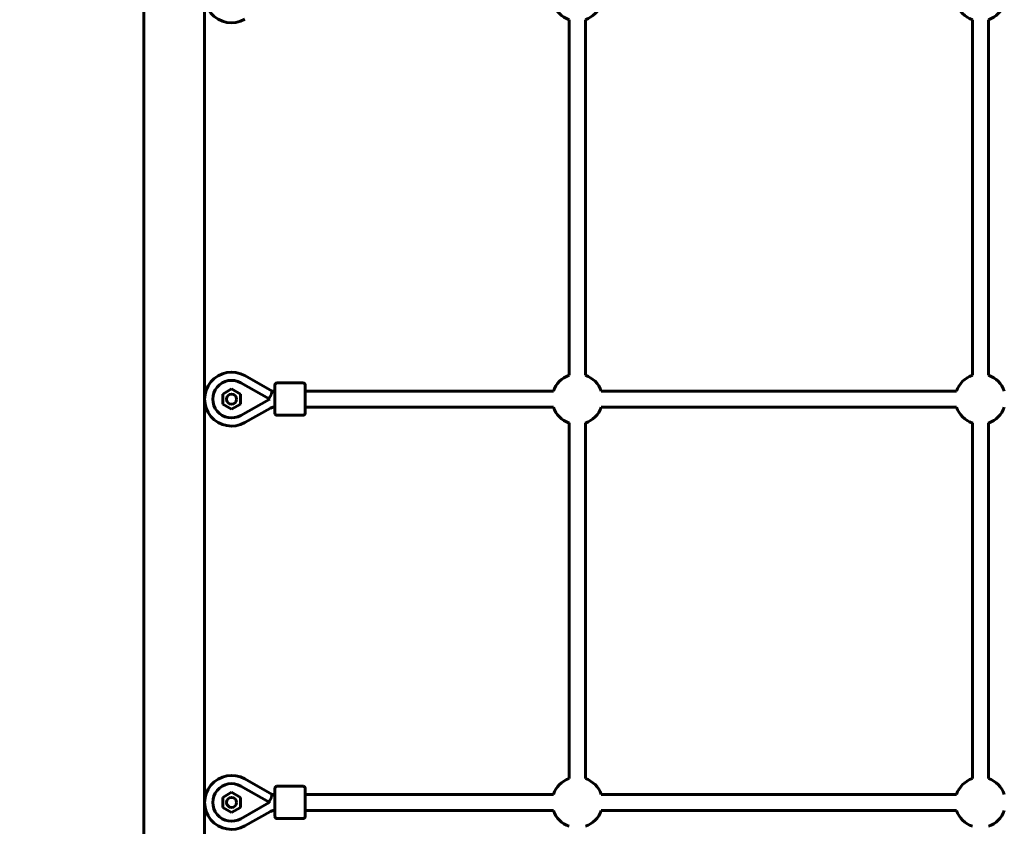
# Model space of a CAD drawing. Units: millimetres. Extents: x 13619 to 24398, y 3762 to 19217.
# Drawn here: x 16245 to 17222, y 17879 to 18679 of the extents above; entities that cross this region are included whole.
import ezdxf

# ---------------------------------------------------------------- set-up
doc = ezdxf.new("R2010")
doc.units = ezdxf.units.MM
doc.header["$LTSCALE"] = 80
doc.layers.add('Widoczne (ISO)', color=7, linetype='Continuous', lineweight=60)
doc.layers.add('Wymiar (ISO)', color=7, linetype='Continuous', lineweight=18, true_color=0x00803f)
doc.styles.add('Tekst etykiety (ISO)', font='tahoma.ttf')
doc.dimstyles.new('Domyślne (ISO)', dxfattribs={"dimscale": 80, "dimtxt": 3.5, "dimasz": 2.5, "dimexe": 3.175, "dimexo": 0, "dimgap": 0.762, "dimtad": 1, "dimtoh": 1, "dimdec": 0, "dimrnd": 1e-08, "dimzin": 0, "dimtxsty": 'Tekst etykiety (ISO)', "dimcen": 0.09, "dimdle": 10, "dimclrd": 256, "dimclre": 256, "dimclrt": 256, "dimadec": 0, "dimazin": 0, "dimtfac": 0.714286, "dimtdec": 0, "dimtmove": 0, "dimatfit": 3, "dimfxl": 1, "dimtolj": 1, "dimtzin": 0, "dimlwd": 50, "dimlwe": 50, "dimarcsym": 0})

# ---------------------------------------------------------------- blocks, each defined once
blk = doc.blocks.new('*D4')
at = {"layer": 'Defpoints', "color": 0, "transparency": 16777216}
for p in [(15436.32, 19217.3), (16398.01, 19217.3), (15398.01, 16855.3)]:
    blk.add_point(p, dxfattribs=at)
at = {"layer": 'Wymiar (ISO)', "lineweight": 50, "transparency": 16777216}
for p, q in [((16398.01, 19217.3), (15182.32, 19217.3)), ((15436.32, 17055.3), (15436.32, 19017.3))]:
    blk.add_line(p, q, dxfattribs=at)
at = {"layer": 'Wymiar (ISO)', "transparency": 16777216}
for points in [[(15402.98, 19017.3), (15469.65, 19017.3), (15436.32, 19217.3)], [(15402.98, 17055.3), (15469.65, 17055.3), (15436.32, 16855.3)]]:
    blk.add_solid(points, dxfattribs=at)
at = {"layer": 'Wymiar (ISO)', "lineweight": 50, "transparency": 16777216, "insert": (15083.7, 18036.3), "char_height": 280, "attachment_point": 2, "rotation": 90, "style": 'Tekst etykiety (ISO)'}
blk.add_mtext('\\A1;2362', dxfattribs=at)
blk = doc.blocks.new('*D5')
at = {"layer": 'Defpoints', "color": 0, "transparency": 16777216}
for p in [(16398.01, 19105.3), (16033.59, 16855.3), (16398.01, 16855.3)]:
    blk.add_point(p, dxfattribs=at)
at = {"layer": 'Wymiar (ISO)', "lineweight": 50, "transparency": 16777216}
for p, q in [((16398.01, 19105.3), (15779.59, 19105.3)), ((16033.59, 18905.3), (16033.59, 17055.3)), ((16398.01, 16855.3), (15779.59, 16855.3))]:
    blk.add_line(p, q, dxfattribs=at)
at = {"layer": 'Wymiar (ISO)', "transparency": 16777216}
for points in [[(16000.26, 18905.3), (16066.92, 18905.3), (16033.59, 19105.3)], [(16000.26, 17055.3), (16066.92, 17055.3), (16033.59, 16855.3)]]:
    blk.add_solid(points, dxfattribs=at)
at = {"layer": 'Wymiar (ISO)', "lineweight": 50, "transparency": 16777216, "insert": (15680.97, 17980.3), "char_height": 280, "attachment_point": 2, "rotation": 90, "style": 'Tekst etykiety (ISO)'}
blk.add_mtext('\\A1;2250', dxfattribs=at)

msp = doc.modelspace()

# ---------------------------------------------------------------- linework, layer by layer
at = {"layer": 'Widoczne (ISO)'}
for p, q in [((16367.86, 19000.71), (16367.86, 16855.3)), ((16428.16, 19000.71), (16428.16, 16855.3)), ((16790.01, 18325.99), (16790.01, 18678.62)), ((16806.01, 18325.99), (16806.01, 18678.62)), ((17190.01, 18325.99), (17190.01, 18678.62)), ((17206.01, 18325.99), (17206.01, 18678.62)), ((16464.2, 18318.51), (16492.38, 18302.53)), ((16495.24, 18310.24), (16468.21, 18325.57)), ((16500.01, 18318.3), (16526.01, 18318.3)), ((16446.31, 18307.33), (16455.01, 18312.35)), ((16455.01, 18312.35), (16463.71, 18307.33)), ((16496.97, 18310.3), (16498.01, 18310.3)), ((16498.01, 18288.3), (16498.01, 18316.3)), ((16528.01, 18316.3), (16528.01, 18288.3)), ((16528.01, 18310.3), (16774.32, 18310.3)), ((16821.7, 18310.3), (17174.32, 18310.3)), ((16446.31, 18297.28), (16446.31, 18307.33)), ((16463.71, 18307.33), (16463.71, 18297.28)), ((16492.38, 18302.08), (16464.2, 18286.09)), ((16492.08, 18302.7), (16494.56, 18307.07)), ((16492.38, 18302.53), (16492.51, 18302.3)), ((16492.38, 18302.53), (16492.58, 18302.42)), ((16492.51, 18302.3), (16492.38, 18302.08)), ((16492.58, 18302.19), (16492.38, 18302.08)), ((16492.51, 18302.3), (16492.58, 18302.42)), ((16492.51, 18302.3), (16492.58, 18302.19)), ((16492.58, 18302.42), (16492.78, 18302.3)), ((16492.78, 18302.3), (16492.58, 18302.19)), ((16455.01, 18292.26), (16446.31, 18297.28)), ((16463.71, 18297.28), (16455.01, 18292.26)), ((16468.21, 18279.04), (16493.51, 18293.39)), ((16496.97, 18294.3), (16498.01, 18294.3)), ((16528.01, 18294.3), (16774.32, 18294.3)), ((16821.7, 18294.3), (17174.32, 18294.3)), ((16500.01, 18286.3), (16526.01, 18286.3)), ((16790.01, 17925.99), (16790.01, 18278.62)), ((16806.01, 17925.99), (16806.01, 18278.62)), ((17190.01, 17925.99), (17190.01, 18278.62)), ((17206.01, 17925.99), (17206.01, 18278.62)), ((16464.2, 17918.51), (16492.38, 17902.53)), ((16495.24, 17910.24), (16468.21, 17925.57)), ((16500.01, 17918.3), (16526.01, 17918.3)), ((16446.31, 17907.33), (16455.01, 17912.35)), ((16446.31, 17897.28), (16446.31, 17907.33)), ((16455.01, 17912.35), (16463.71, 17907.33)), ((16463.71, 17907.33), (16463.71, 17897.28)), ((16496.97, 17910.3), (16498.01, 17910.3)), ((16498.01, 17888.3), (16498.01, 17916.3)), ((16528.01, 17916.3), (16528.01, 17888.3)), ((16528.01, 17910.3), (16774.32, 17910.3)), ((16821.7, 17910.3), (17174.32, 17910.3)), ((16492.38, 17902.08), (16464.2, 17886.09)), ((16492.08, 17902.7), (16494.56, 17907.07)), ((16492.38, 17902.53), (16492.51, 17902.3)), ((16492.38, 17902.53), (16492.58, 17902.42)), ((16492.51, 17902.3), (16492.38, 17902.08)), ((16492.58, 17902.19), (16492.38, 17902.08)), ((16492.51, 17902.3), (16492.58, 17902.42)), ((16492.51, 17902.3), (16492.58, 17902.19)), ((16492.58, 17902.42), (16492.78, 17902.3)), ((16492.78, 17902.3), (16492.58, 17902.19)), ((16455.01, 17892.26), (16446.31, 17897.28)), ((16463.71, 17897.28), (16455.01, 17892.26)), ((16468.21, 17879.04), (16493.51, 17893.39)), ((16496.97, 17894.3), (16498.01, 17894.3)), ((16528.01, 17894.3), (16774.32, 17894.3)), ((16821.7, 17894.3), (17174.32, 17894.3)), ((16500.01, 17886.3), (16526.01, 17886.3))]:
    msp.add_line(p, q, dxfattribs=at)
for centre in [(16455.01, 18302.3), (16455.01, 17902.3)]:
    msp.add_circle(centre, 5, dxfattribs=at)
for centre, radius, start, end in [((16455.01, 18702.3), 26.75, 60.43431, 299.56569), ((16798.01, 18702.3), 25, 198.66292, 251.33708), ((16798.01, 18702.3), 25, 288.66292, 341.33708), ((17198.01, 18702.3), 25, 198.66292, 251.33708), ((17198.01, 18702.3), 25, 288.66292, 341.33708), ((16455.01, 18302.3), 26.75, 60.43431, 299.56569), ((16455.01, 18302.3), 18.63, 60.44009, 299.55991), ((16500.01, 18316.3), 2, 90, 180), ((16526.01, 18316.3), 2, 0, 90), ((16798.01, 18302.3), 25, 108.66292, 161.33708), ((16798.01, 18302.3), 25, 18.66292, 71.33708), ((17198.01, 18302.3), 25, 108.66292, 161.33708), ((17198.01, 18302.3), 25, 18.66292, 71.33708), ((16496.97, 18287.3), 23, 90, 94.31897), ((16496.97, 18287.3), 7, 90, 119.56569), ((16500.01, 18288.3), 2, 180, 270), ((16526.01, 18288.3), 2, 270, 0), ((16798.01, 18302.3), 25, 198.66292, 251.33708), ((16798.01, 18302.3), 25, 288.66292, 341.33708), ((17198.01, 18302.3), 25, 198.66292, 251.33708), ((17198.01, 18302.3), 25, 288.66292, 341.33708), ((16455.01, 17902.3), 26.75, 60.43431, 299.56569), ((16455.01, 17902.3), 18.63, 60.44009, 299.55991), ((16500.01, 17916.3), 2, 90, 180), ((16526.01, 17916.3), 2, 0, 90), ((16798.01, 17902.3), 25, 108.66292, 161.33708), ((16798.01, 17902.3), 25, 18.66292, 71.33708), ((17198.01, 17902.3), 25, 108.66292, 161.33708), ((17198.01, 17902.3), 25, 18.66292, 71.33708), ((16496.97, 17887.3), 23, 90, 94.31897), ((16496.97, 17887.3), 7, 90, 119.56569), ((16500.01, 17888.3), 2, 180, 270), ((16526.01, 17888.3), 2, 270, 0), ((16798.01, 17902.3), 25, 198.66292, 251.33708), ((16798.01, 17902.3), 25, 288.66292, 341.33708), ((17198.01, 17902.3), 25, 198.66292, 251.33708), ((17198.01, 17902.3), 25, 288.66292, 341.33708)]:
    msp.add_arc(centre, radius, start, end, dxfattribs=at)
for points in [[(16494.56, 18307.07), (16494.63, 18307.42), (16494.7, 18307.75), (16494.91, 18308.75), (16495.03, 18309.3), (16495.19, 18310.05), (16495.24, 18310.24), (16495.24, 18310.24)], [(16494.56, 17907.07), (16494.63, 17907.42), (16494.7, 17907.75), (16494.91, 17908.75), (16495.03, 17909.3), (16495.19, 17910.05), (16495.24, 17910.24), (16495.24, 17910.24)]]:
    msp.add_open_spline(points, degree=3, knots=[0.5566812, 0.5566812, 0.5566812, 0.5566812, 0.6905379, 0.6905379, 0.9968546, 0.9968546, 1.2971956, 1.2971956, 1.2971956, 1.2971956], dxfattribs=at)

# ---------------------------------------------------------------- dimensions: what is measured, and where the dimension line sits
at = {"layer": 'Wymiar (ISO)', "lineweight": 50}
for base, p1, p2, angle, override, picture, middle in [((15436.32, 19217.3), (15398.01, 16855.3), (16398.01, 19217.3), 90, {"dimgap": 0.762, "dimtoh": 0, "dimdec": 0, "dimse1": 1, "dimtol": 0, "dimlim": 0, "dimtp": 0, "dimtm": 0, "dimtdec": 0, "dimtofl": 0, "dimatfit": 1}, '*D4', (15436.32, 18036.3)), ((16033.59, 16855.3), (16398.01, 19105.3), (16398.01, 16855.3), 270, {"dimgap": 0.762, "dimtoh": 0, "dimdec": 0, "dimtol": 0, "dimlim": 0, "dimtp": 0, "dimtm": 0, "dimtdec": 0, "dimtofl": 0, "dimatfit": 1}, '*D5', (16033.59, 17980.3))]:
    dim = msp.add_linear_dim(base=base, p1=p1, p2=p2, angle=angle, dimstyle='Domyślne (ISO)', override=override, dxfattribs=at)
    dim.commit()
    dim.dimension.update_dxf_attribs({"geometry": picture, "text_midpoint": middle, "dimtype": 160})

doc.saveas('drawing.dxf')
